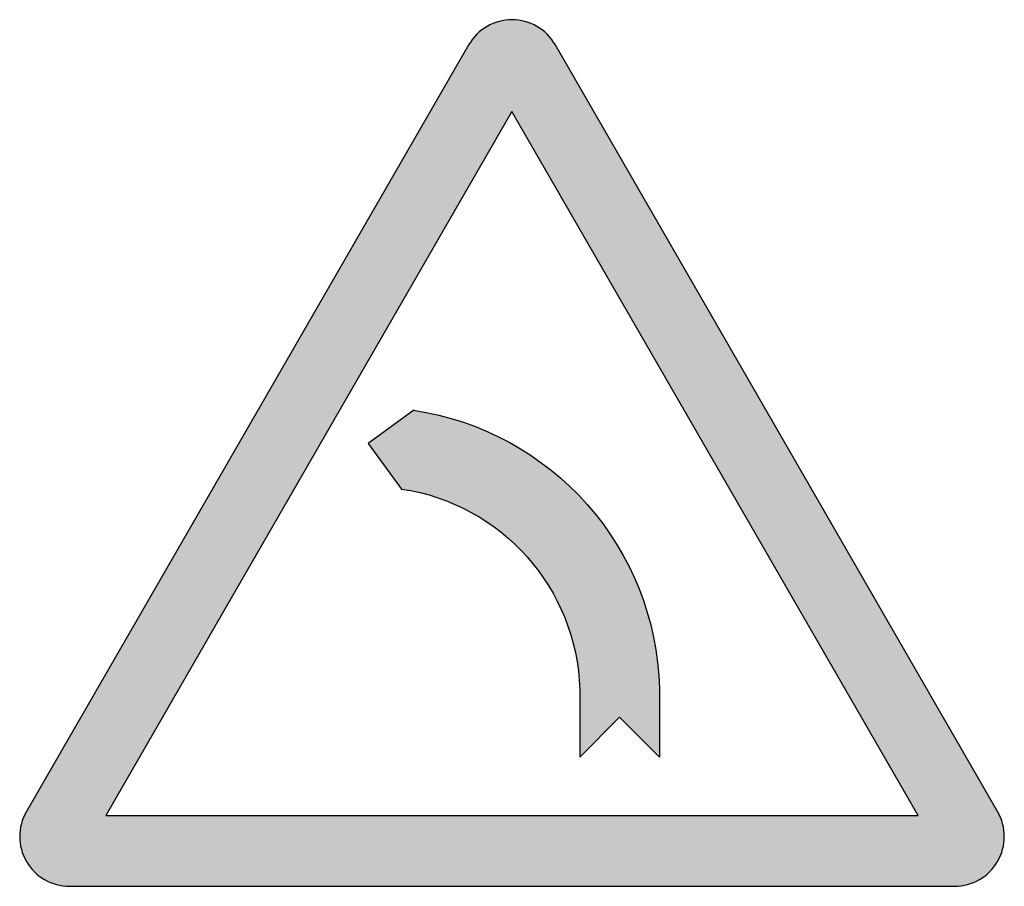
# Model space of a CAD drawing. Units: inches. Extents: x -51 to 949, y 0 to 880.
import ezdxf

# ---------------------------------------------------------------- set-up
doc = ezdxf.new("R2010")
doc.units = ezdxf.units.IN
doc.header["$MEASUREMENT"] = 0

msp = doc.modelspace()

# ---------------------------------------------------------------- hatches: boundary and pattern name
h = msp.add_hatch(color=1)
h.dxf.hatch_style = 1
h.paths.add_polyline_path([(-43.76, 75.79, 0.57735), (0, 0), (898.95, 0, 0.57735), (942.71, 75.79), (493.23, 854.3, 0.57735), (405.72, 854.3)])
h.paths.add_polyline_path([(449.47, 786.26), (861.9, 71.92), (37.05, 71.92)], flags=16)
h.paths.add_polyline_path([(599.19, 200.64), (599.19, 131.19), (558.73, 171.65), (518.28, 131.19), (518.28, 199.58, 0.363894), (337.3, 403.19), (303.53, 449.37), (349.72, 483.14, -0.364487)], flags=0)
h = msp.add_hatch(color=250)
h.dxf.hatch_style = 1
h.paths.add_polyline_path([(518.28, 199.58), (518.28, 131.19), (558.73, 171.65), (599.19, 131.19), (599.19, 200.64, 0.364487), (349.72, 483.14), (303.53, 449.37), (337.3, 403.19, -0.363894)])

# ---------------------------------------------------------------- linework, layer by layer
at = {"color": 250}
for p, q in [((349.71, 483.14), (303.53, 449.37)), ((303.53, 449.37), (337.3, 403.19)), ((558.73, 171.65), (518.28, 131.19)), ((599.19, 131.19), (558.73, 171.65))]:
    msp.add_line(p, q, dxfattribs=at)
at = {"color": 1}
msp.add_lwpolyline([(898.95, 0, 0.57735), (942.71, 75.79), (493.23, 854.3, 0.57735), (405.72, 854.3), (-43.76, 75.79, 0.57735), (0, 0)], format="xyb", close=True, dxfattribs=at)
msp.add_lwpolyline([(861.9, 71.92), (449.47, 786.26), (37.05, 71.92)], close=True, dxfattribs=at)
at = {"color": 250}
for points in [[(349.09, 483.23, -0.365104), (599.19, 200.64), (599.19, 131.19)], [(337.3, 403.19, -0.363894), (518.28, 199.58), (518.28, 131.19)]]:
    msp.add_lwpolyline(points, format="xyb", dxfattribs=at)

doc.saveas('drawing.dxf')
